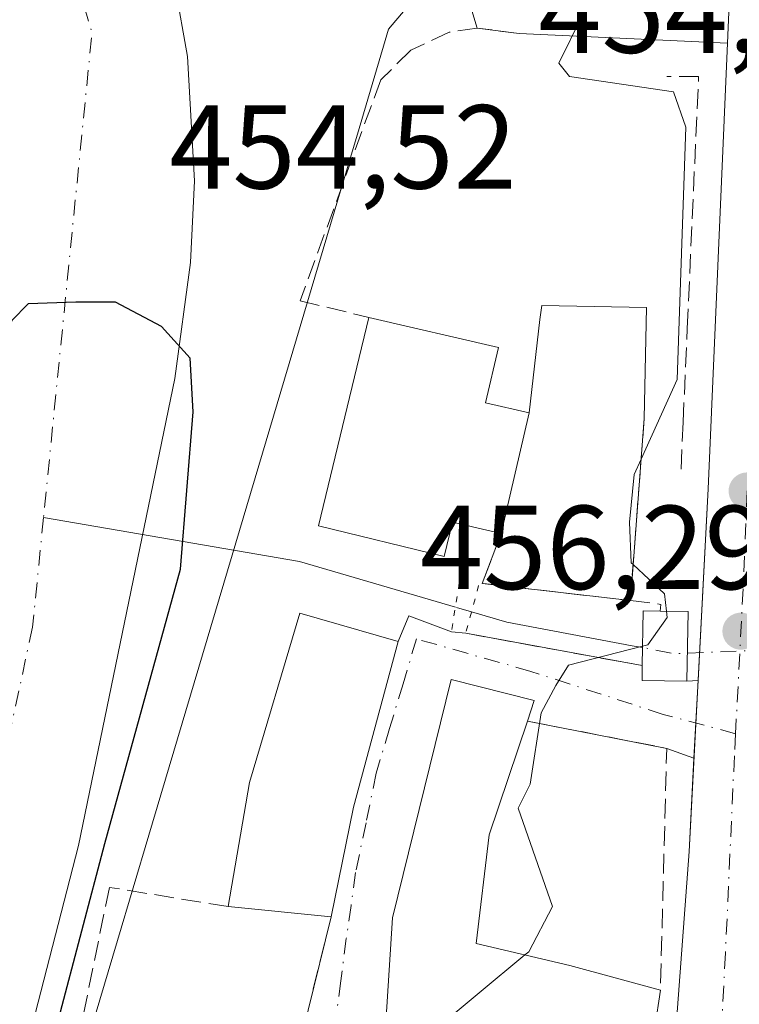
# Model space of a CAD drawing. Units: metres. Extents: x 610599 to 614046, y 4745515 to 4747884.
# Drawn here: x 613542 to 613603, y 4747030 to 4747113 of the extents above; entities that cross this region are included whole.
import ezdxf

# ---------------------------------------------------------------- set-up
doc = ezdxf.new("R2010")
doc.units = ezdxf.units.M
doc.header["$MEASUREMENT"] = 0
for name, pattern in [('DGN Style 3', [2.307223458686699, 1.648016756204785, -0.6592067024819142]), ('DGN Style 4', [2.6384748266838614, 1.318413404963828, -0.6592067024819142, 0.001648016756204785, -0.6592067024819142]), ('DGN Style 5', [1.1536117293433497, 0.4944050268614355, -0.6592067024819142])]:
    doc.linetypes.add(name, pattern=pattern)
for name, color, linetype, lineweight in [('Arbolado forestal CxS', 92, 'Continuous', 0), ('Carretera de calzada única Cxs', 7, 'Continuous', 13), ('Carretera de calzada única eje', 7, 'DGN Style 4', 0), ('Corriente natural Cxs', 4, 'Continuous', 13), ('Corriente natural eje', 4, 'DGN Style 4', 0), ('Corriente natural lineal', 142, 'Continuous', 13), ('Corriente natural lineal oculto', 9, 'DGN Style 4', 13), ('Cultivos leñosos CxS', 92, 'Continuous', 0), ('Curva de nivel maestra', 30, 'Continuous', 30), ('Curva de nivel normal', 30, 'Continuous', 0), ('Edificación Cxs', 1, 'Continuous', 13), ('Edificación ligera Cxs', 1, 'Continuous', 0), ('Elemento construido', 1, 'Continuous', 0), ('Muro lineal', 1, 'DGN Style 3', 13), ('Núcleo urbano CxS', 7, 'Continuous', 0), ('Obra de contención lineal', 1, 'DGN Style 3', 13), ('Pista deportiva Cxs', 7, 'Continuous', 0), ('Puente lineal', 2, 'DGN Style 5', 0), ('Punto de cota en terreno', 7, 'Continuous', 0), ('Rótulo de punto de cota en terreno', 7, 'Continuous', 0), ('Suelo desnudo CxS', 253, 'Continuous', 0), ('Vía urbana Cxs', 4, 'Continuous', 0), ('Vía urbana eje', 4, 'DGN Style 4', 0)]:
    doc.layers.add(name, color=color, linetype=linetype, lineweight=lineweight)
doc.styles.add('Style-Arial', font='txt')

# ---------------------------------------------------------------- blocks, each defined once
blk = doc.blocks.new('5PATER')
at = {"layer": 'Cultivos leñosos CxS', "linetype": 'Continuous', "lineweight": 0}
h = blk.add_hatch(color=51, dxfattribs=at)
edge = h.paths.add_edge_path()
edge.add_ellipse((0, 0), major_axis=(-0.1095731443231308, -0.1110710700762829), ratio=0.9994222409660322, start_angle=0, end_angle=360)
blk = doc.blocks.new('*U23')
at = {"layer": 'Carretera de calzada única Cxs', "color": 7, "linetype": 'Continuous', "lineweight": 13}
blk.add_polyline3d([(613589.7901, 4746924.7601, 460.475099999996), (613591.4301000005, 4746946.9901, 459.6254999999946), (613592.1690999996, 4746956.9902, 459.2746999999945), (613592.6901000004, 4746964.040100001, 459.1024999999936), (613593.6501000002, 4746972.340100001, 458.804999999993), (613594.1300999997, 4746983.390100001, 458.6140000000014), (613595.8491000002, 4747006.51, 457.8454999999958), (613596.1911000004, 4747011.110900001, 457.5638000000035), (613596.3300999999, 4747012.9801, 457.5127999999968), (613598.5500999996, 4747042.9801, 458.7983999999997), (613598.9583000002, 4747050.798000001, 458.7121000000043), (613599.2988, 4747057.3179, 456.9241999999941), (613600.1401000004, 4747073.4301, 456.1864999999962), (613601.7600999996, 4747110.840100001, 456.2877000000008), (613602.2999999998, 4747123.3301, 457.3166999999958), (613603.2401000002, 4747145.0801, 457.3222999999998)], dxfattribs=at)

msp = doc.modelspace()

# ---------------------------------------------------------------- linework, layer by layer
at = {"layer": 'Arbolado forestal CxS', "color": 92, "linetype": 'Continuous', "lineweight": 0}
for points in [[(613553.6716999998, 4747255.925100001, 452.9948000000004), (613548.0767999999, 4747178.7271, 453.0859999999957), (613550.2603000002, 4747159.064099999, 452.7485000000015), (613555.3925000001, 4747128.323100001, 450.5743999999977), (613577.5124000004, 4747116.993899999, 454.1094000000012), (613573.3315000003, 4747112.011499999, 452.5939000000071), (613572.9093000004, 4747110.5911, 452.5815000000002), (613570.8576999997, 4747103.687100001, 452.2032999999938), (613569.0761000002, 4747097.6919, 451.8246999999974), (613560.5071, 4747068.872500001, 450.7872000000062), (613553.2163000006, 4747044.3499, 451.0813999999955), (613550.5867, 4747035.489900001, 451.3702000000048), (613547.2323000003, 4747024.2139, 451.3390000000073), (613542.7635000005, 4746996.991900001, 451.4328999999998), (613545.9676999999, 4746987.681700001, 453.5138000000007), (613547.0559, 4746984.519300001, 453.7234999999928), (613545.4221000001, 4746959.083500001, 452.8249000000069), (613544.7585000005, 4746948.732899999, 452.7038999999932), (613534.9606999997, 4746902.206300001, 452.2756999999983)], [(613511.2301000003, 4746923.720100001, 448.9839999999967), (613518.0701000001, 4746940.920100001, 449.0945000000065), (613527.9802000001, 4746973.4101, 449.1536000000052), (613529.3901000004, 4746978.200099999, 449.2032999999938), (613542.9501, 4747026.520099999, 449.3986000000005), (613547.3101000005, 4747043.4801, 449.3252000000066), (613555.3901000004, 4747082.6801, 449.626900000003), (613556.7100999998, 4747092.420100001, 449.9143999999943), (613557.0601000005, 4747099.290100001, 450.1002000000008), (613556.4700999996, 4747109.720100001, 450.2880000000005), (613555.4301000005, 4747115.5601, 450.2488000000012), (613554.5201000003, 4747118.3101, 450.1926999999997), (613554.4050000003, 4747118.657099999, 450.1760999999969), (613553.2884000001, 4747122.0242, 450.0773999999947), (613547.7033000002, 4747148.4889, 451.1089000000065), (613542.4117000002, 4747168.173900001, 450.7514999999985), (613540.5066999998, 4747188.705600001, 450.1643999999943), (613540.2512999997, 4747212.322100001, 450.0112999999984), (613540.6101000002, 4747215.5801, 449.8938999999955), (613542.8000999996, 4747228.600099999, 450.0244999999995), (613546.0000999998, 4747243.960100001, 450.391499999998)], [(613546.0000999998, 4747243.960100001, 450.391499999998), (613542.8000999996, 4747228.600099999, 450.0244999999995), (613540.6101000002, 4747215.5801, 449.8938999999955), (613540.2512999997, 4747212.322100001, 450.0112999999984), (613540.5066999998, 4747188.705600001, 450.1643999999943), (613542.4117000002, 4747168.173900001, 450.7514999999985), (613547.7033000002, 4747148.4889, 451.1089000000065), (613553.2884000001, 4747122.0242, 450.0773999999947), (613554.4050000003, 4747118.657099999, 450.1760999999969), (613554.5201000003, 4747118.3101, 450.1926999999997), (613555.4301000005, 4747115.5601, 450.2488000000012), (613556.4700999996, 4747109.720100001, 450.2880000000005), (613557.0601000005, 4747099.290100001, 450.1002000000008), (613556.7100999998, 4747092.420100001, 449.9143999999943), (613555.3901000004, 4747082.6801, 449.626900000003), (613547.3101000005, 4747043.4801, 449.3252000000066), (613542.9501, 4747026.520099999, 449.3986000000005), (613529.3901000004, 4746978.200099999, 449.2032999999938), (613527.9802000001, 4746973.4101, 449.1536000000052), (613518.0701000001, 4746940.920100001, 449.0945000000065), (613511.2301000003, 4746923.720100001, 448.9839999999967)], [(613577.5124000004, 4747116.993899999, 454.1094000000012), (613573.3315000003, 4747112.011499999, 452.5939000000071), (613572.9093000004, 4747110.5911, 452.5815000000002), (613570.8576999997, 4747103.687100001, 452.2032999999938), (613569.0761000002, 4747097.6919, 451.8246999999974), (613560.5071, 4747068.872500001, 450.7872000000062), (613553.2163000006, 4747044.3499, 451.0813999999955), (613550.5867, 4747035.489900001, 451.3702000000048), (613547.2323000003, 4747024.2139, 451.3390000000073), (613542.7635000005, 4746996.991900001, 451.4328999999998), (613545.9676999999, 4746987.681700001, 453.5138000000007), (613547.0559, 4746984.519300001, 453.7234999999928)]]:
    msp.add_polyline3d(points, dxfattribs=at)
at = {"layer": 'Carretera de calzada única Cxs', "color": 7, "linetype": 'Continuous', "lineweight": 13, "extrusion": (-0.003542639198586267, -0.08195510941787514, 0.9966297254987998), "elevation": -390769.0080816289, "flags": 128}
msp.add_lwpolyline([(408019.3657212635, 4753145.109915173), (408019.3657212633, 4753157.653855264)], dxfattribs=at)
at = {"layer": 'Carretera de calzada única Cxs', "color": 7, "linetype": 'Continuous', "lineweight": 13, "extrusion": (0.9826185826652438, -0.04303973711139454, 0.1805776897358293), "elevation": 398704.4846125262, "flags": 128}
msp.add_lwpolyline([(4769360.722902498, -72735.93664990716), (4769376.856483343, -72736.68667985644), (4769414.301538489, -72736.58378839532)], dxfattribs=at)
at = {"layer": 'Carretera de calzada única Cxs', "color": 7, "linetype": 'Continuous', "lineweight": 13, "extrusion": (0.01377503552486829, 0.263764623005092, 0.9644887101709748), "elevation": 1260998.834210765, "flags": 128}
msp.add_lwpolyline([(-365187.8529783518, -4602989.783064073), (-365187.8529783518, -4602996.552231131)], dxfattribs=at)
at = {"layer": 'Carretera de calzada única Cxs', "color": 7, "linetype": 'Continuous', "lineweight": 13}
msp.add_polyline3d([(613596.1908999998, 4747011.110900001, 457.5638000000035), (613596.3300999999, 4747012.9801, 457.5127999999968), (613598.5500999996, 4747042.9801, 458.7983999999997), (613598.9583000002, 4747050.798000001, 458.7121000000043)], dxfattribs=at)
at = {"layer": 'Carretera de calzada única eje', "color": 7, "linetype": 'DGN Style 4', "lineweight": 0, "extrusion": (0.9980860792667835, -0.03989182121465616, 0.04725273509584446), "elevation": 423081.1889514529, "flags": 128}
msp.add_lwpolyline([(4767791.262844164, -19557.4436823387), (4767784.237262362, -19557.45589598176), (4767770.863042488, -19554.09083709532)], dxfattribs=at)
at = {"layer": 'Carretera de calzada única eje', "color": 7, "linetype": 'DGN Style 4', "lineweight": 0}
msp.add_polyline3d([(613602.4471000005, 4747052.8629, 459.4951000000001), (613602.3501000004, 4747050.9901, 460.116399999999), (613601.6001000004, 4747034.4301, 456.9902000000002), (613600.9600999998, 4747022.520099999, 457.184500000003)], dxfattribs=at)
at = {"layer": 'Corriente natural Cxs', "color": 4, "linetype": 'Continuous', "lineweight": 13}
for points in [[(613554.4050000003, 4747118.657099999, 450.1760999999969), (613554.5201000003, 4747118.3101, 450.1926999999997), (613555.4301000005, 4747115.5601, 450.2488000000012), (613556.4700999996, 4747109.720100001, 450.2880000000005), (613557.0601000005, 4747099.290100001, 450.1002000000008), (613556.7100999998, 4747092.420100001, 449.9143999999943), (613555.3901000004, 4747082.6801, 449.626900000003), (613547.3101000005, 4747043.4801, 449.3252000000066), (613542.9501, 4747026.520099999, 449.3986000000005), (613529.3901000004, 4746978.200099999, 449.2032999999938), (613527.9801000003, 4746973.4101, 449.1536000000052), (613518.0701000001, 4746940.920100001, 449.0945000000065), (613511.2301000003, 4746923.720100001, 448.9839999999967)], [(613555.4301000005, 4747115.5601, 450.2488000000012), (613556.4700999996, 4747109.720100001, 450.2880000000005), (613557.0601000005, 4747099.290100001, 450.1002000000008), (613556.7100999998, 4747092.420100001, 449.9143999999943), (613555.3901000004, 4747082.6801, 449.626900000003), (613547.3101000005, 4747043.4801, 449.3252000000066), (613542.9501, 4747026.520099999, 449.3986000000005), (613529.3901000004, 4746978.200099999, 449.2032999999938), (613527.9801000003, 4746973.4101, 449.1536000000052), (613518.0701000001, 4746940.920100001, 449.0945000000065), (613511.2301000003, 4746923.720100001, 448.9839999999967)]]:
    msp.add_polyline3d(points, dxfattribs=at)
at = {"layer": 'Corriente natural eje', "color": 4, "linetype": 'DGN Style 4', "lineweight": 0, "extrusion": (0.05142932595141642, -0.0109366298183523, 0.9986167505907356), "elevation": -19913.84602364973, "flags": 128}
msp.add_lwpolyline([(4770910.77615709, 386773.5127153442), (4770903.890871572, 386769.8268559458), (4770863.239572167, 386765.3364978241)], dxfattribs=at)
at = {"layer": 'Corriente natural eje', "color": 4, "linetype": 'DGN Style 4', "lineweight": 0}
msp.add_polyline3d([(613544.3805999998, 4747071.005200001, 449.5602000000072), (613543.4600999998, 4747061.800100001, 449.530700000003), (613531.4901000002, 4747006.4101, 449.0341999999946), (613514.0301000001, 4746947.030099999, 448.7590000000055), (613488.1501000002, 4746870.4901, 448.2997000000032), (613464.2100999998, 4746827.0701, 448.2158999999957), (613444.2600999996, 4746801.130100001, 448.2480999999971), (613377.5900999998, 4746735.970100001, 447.2004000000015), (613370.4589999998, 4746731.030400001, 447.3990000000049)], dxfattribs=at)
at = {"layer": 'Corriente natural lineal', "color": 142, "linetype": 'Continuous', "lineweight": 13, "extrusion": (-0.1489419772484238, -0.2089131338066502, 0.9665255247205916), "elevation": -1082673.481867042, "flags": 128}
msp.add_lwpolyline([(-2256114.294178542, 4080301.147887444), (-2256127.172105363, 4080296.520698804), (-2256146.79990361, 4080286.728457617)], dxfattribs=at)
at = {"layer": 'Corriente natural lineal', "color": 142, "linetype": 'Continuous', "lineweight": 13}
msp.add_polyline3d([(613594.6467000004, 4747060.1074, 454.4189000000042), (613593.7767000003, 4747060.2302, 454.2483999999968), (613583.2594, 4747062.214600001, 453.6762000000017), (613580.2878999999, 4747063.0847, 453.4106999999931)], dxfattribs=at)
at = {"layer": 'Corriente natural lineal oculto', "color": 9, "linetype": 'DGN Style 4', "lineweight": 13, "extrusion": (-0.1022916775270606, 0.03022495391607371, 0.9942951598340762), "elevation": 81166.43008935137, "flags": 128}
msp.add_lwpolyline([(-4726356.751002197, -752364.7906997665), (-4726356.751002196, -752366.2054272207)], dxfattribs=at)
at = {"layer": 'Corriente natural lineal oculto', "color": 9, "linetype": 'DGN Style 4', "lineweight": 13, "extrusion": (-0.09360540811895772, 0.4334799260870082, 0.8962885591429164), "elevation": 2000726.777623505, "flags": 128}
msp.add_lwpolyline([(-1601765.846506434, -4042589.790819298), (-1601755.306558585, -4042591.827027601), (-1601752.843946599, -4042593.03522296)], dxfattribs=at)
at = {"layer": 'Curva de nivel maestra', "color": 30, "linetype": 'Continuous', "lineweight": 30, "elevation": 450, "flags": 128}
msp.add_lwpolyline([(613543.7435999997, 4747021.6558), (613549.5303999997, 4747043.646500001), (613555.8804000001, 4747066.665300001), (613556.9387999997, 4747079.894500001), (613556.6742000004, 4747084.3924), (613554.2928999999, 4747087.0382), (613550.4100000003, 4747089.090100001), (613547.0899999999, 4747089.090100001), (613543.0899999999, 4747088.940099999), (613541.7149999999, 4747087.565300001), (613539.7407999998, 4747084.657000001), (613538.0174000004, 4747073.559800001), (613537.3596000001, 4747063.754899999), (613535.4334000006, 4747051.002), (613532.0679000001, 4747041.794399999), (613525.9824999999, 4747026.4485)], dxfattribs=at)
at = {"layer": 'Curva de nivel normal', "color": 30, "linetype": 'Continuous', "lineweight": 0, "elevation": 455, "flags": 128}
for points in [[(613594.5203, 4747075.899599999), (613597.54, 4747082.609999999), (613598.2800000003, 4747103.800000001), (613597.2400000002, 4747106.76), (613588.5099999999, 4747108.029999999), (613587.6299999999, 4747109.15), (613589.5499999998, 4747113.07), (613589.6900000004, 4747118.609999999), (613590.7000000002, 4747122.220000001), (613590.4358999999, 4747123.8402)], [(613593.8507000003, 4747067.078500001), (613593.7000000002, 4747067.220000001), (613593.54, 4747070.609999999), (613593.9400000004, 4747074.609999999), (613594.5203, 4747075.899599999)], [(613596.6404999997, 4747063.1513), (613596.4800000006, 4747064.609999999), (613593.8507000003, 4747067.078500001)], [(613594.6481, 4747060.1972), (613595.0899999999, 4747060.310000001), (613596.7000000002, 4747062.609999999), (613596.6404999997, 4747063.1513)], [(613584.7668000003, 4747034.282199999), (613585.0899999999, 4747034.550000001), (613587.0899999999, 4747038.34), (613584.2199999997, 4747046.609999999), (613585.2000000002, 4747048.609999999), (613586.1399999997, 4747054.609999999), (613587.3799999999, 4747056.9), (613588.4299999997, 4747058.609999999), (613594.6481, 4747060.1972)], [(613573.2929999996, 4747009.7269), (613575.0899999999, 4747018.050000001), (613575.5899999999, 4747025.109999999), (613577.0899999999, 4747027.92), (613584.7668000003, 4747034.282199999)]]:
    msp.add_lwpolyline(points, dxfattribs=at)
at = {"layer": 'Edificación Cxs', "color": 1, "linetype": 'Continuous', "lineweight": 13, "flags": 128}
for points, elevation in [([(613585.1401000004, 4747079.790100001), (613582.7801000001, 4747069.6601), (613578.6901000004, 4747070.610099999), (613577.9901000002, 4747067.7401), (613567.4401000004, 4747070.300100001), (613571.6700999998, 4747087.800100001), (613582.5500999996, 4747085.300100001), (613581.4700999996, 4747080.640100001)], 460.8515000000044), ([(613570.3901000004, 4747046.6801), (613568.5100999996, 4747037.4801), (613559.8701, 4747038.350099999), (613561.6700999998, 4747048.7501), (613565.9001000002, 4747062.9901), (613574.1401000004, 4747060.590100001)], 460.1910999999963), ([(613596.1401000004, 4747031.3201), (613595.1901000004, 4747025.0701), (613591.4200999998, 4747025.960100001), (613588.0301000001, 4747009.800100001), (613571.9101, 4747009.720100001), (613573.6700999998, 4747037.390100001), (613578.5800999999, 4747057.4001), (613585.5500999996, 4747055.640100001), (613584.9801000003, 4747053.920100001), (613581.7801000001, 4747044.360099999), (613580.6700999998, 4747035.2401), (613588.5401, 4747033.4001)], 462.5457000000023)]:
    msp.add_lwpolyline(points, close=True, dxfattribs=dict(at, elevation=elevation))
at = {"layer": 'Edificación Cxs', "color": 1, "linetype": 'Continuous', "lineweight": 13, "extrusion": (0.00884328920033893, 0.03795869474377974, 0.9992401782001502), "elevation": 186076.2191987259, "flags": 128}
msp.add_lwpolyline([(479507.6886637018, -4758844.651038625), (479507.6886637018, -4758855.060221711)], dxfattribs=at)
at = {"layer": 'Edificación Cxs', "color": 1, "linetype": 'Continuous', "lineweight": 13, "extrusion": (-0.01801567681759235, -0.08816182268129925, 0.9959432355362002), "elevation": -429103.8493106132, "flags": 128}
msp.add_lwpolyline([(-349260.638982409, 4754451.378550017), (-349260.638982409, 4754441.950178867)], dxfattribs=at)
at = {"layer": 'Edificación Cxs', "color": 1, "linetype": 'Continuous', "lineweight": 13, "extrusion": (-0.1742218385538766, 0.01754317122846887, 0.9845501450480599), "elevation": -23166.69664511929, "flags": 128}
msp.add_lwpolyline([(-4784625.052521539, 132882.5647179874), (-4784625.052521539, 132873.744759294)], dxfattribs=at)
at = {"layer": 'Edificación Cxs', "color": 1, "linetype": 'Continuous', "lineweight": 13}
for points in [[(613582.7801000001, 4747069.6601, 457.9089999999997), (613578.6901000004, 4747070.610099999, 460.8515000000043), (613577.9901000002, 4747067.7401, 459.9205999999977), (613567.4401000004, 4747070.300100001, 458.1965000000055), (613571.6700999998, 4747087.800100001, 457.3169999999955)], [(613571.6700999998, 4747087.800100001, 457.3169999999955), (613582.5500999996, 4747085.300100001, 457.4557999999961), (613581.4700999996, 4747080.640100001, 460.5942000000068), (613585.1401000004, 4747079.790100001, 457.5032999999967)], [(613559.8701, 4747038.350099999, 457.798299999995), (613561.6700999998, 4747048.7501, 459.9765000000043), (613565.9001000002, 4747062.9901, 457.5647999999928), (613574.1401000004, 4747060.590100001, 457.8669999999984), (613570.3901000004, 4747046.6801, 460.1910999999964)], [(613596.1401000004, 4747031.3201, 458.5268999999971), (613595.1901000004, 4747025.0701, 458.7289000000019), (613591.4200999998, 4747025.960100001, 460.9899000000005), (613588.0301000001, 4747009.800100001, 460.4995000000054), (613571.9101, 4747009.720100001, 457.474000000002), (613573.6700999998, 4747037.390100001, 458.7676999999967), (613578.5800999999, 4747057.4001, 457.3175999999949), (613585.5500999996, 4747055.640100001, 458.2488000000012), (613584.9801000003, 4747053.920100001, 459.9867999999988)], [(613584.9801000003, 4747053.920100001, 459.9867999999988), (613581.7801000001, 4747044.360099999, 460.5509000000021), (613580.6700999998, 4747035.2401, 462.5457000000025), (613588.5401, 4747033.4001, 462.1524999999965), (613596.1401000004, 4747031.3201, 458.5268999999971)]]:
    msp.add_polyline3d(points, dxfattribs=at)
at = {"layer": 'Edificación ligera Cxs', "color": 1, "linetype": 'Continuous', "lineweight": 0, "elevation": 457.5328000000007, "flags": 128}
msp.add_lwpolyline([(613598.4700999996, 4747063.120100001), (613598.3701, 4747057.2601), (613594.6001000004, 4747057.3301), (613594.6201, 4747058.5801), (613594.7001, 4747063.1801), (613596.1300999997, 4747063.1601)], close=True, dxfattribs=at)
at = {"layer": 'Edificación ligera Cxs', "color": 1, "linetype": 'Continuous', "lineweight": 0, "extrusion": (-0.1667605408835647, -0.1593225420900139, 0.9730402096451085), "elevation": -858192.5948568933, "flags": 128}
msp.add_lwpolyline([(-3008480.887684353, 3622652.612065045), (-3008484.15844088, 3622655.937224791), (-3008483.156138937, 3622656.985632181)], dxfattribs=at)
at = {"layer": 'Edificación ligera Cxs', "color": 1, "linetype": 'Continuous', "lineweight": 0, "extrusion": (0.02980709221432721, -0.0005095229341578059, 0.9995555400477286), "elevation": 16328.10832727198, "flags": 128}
msp.add_lwpolyline([(4756857.043720321, -532121.71979293), (4756857.043720322, -532124.0611754358)], dxfattribs=at)
at = {"layer": 'Edificación ligera Cxs', "color": 1, "linetype": 'Continuous', "lineweight": 0}
msp.add_polyline3d([(613598.4700999996, 4747063.120100001, 457.4630000000034), (613598.3701, 4747057.2601, 457.0910000000004), (613594.6001000004, 4747057.3301, 456.3619999999937), (613594.6201, 4747058.5801, 456.5240999999951)], dxfattribs=at)
at = {"layer": 'Elemento construido', "color": 1, "linetype": 'Continuous', "lineweight": 0}
msp.add_polyline3d([(613596.3300999999, 4747012.9801, 457.5127999999968), (613598.5500999996, 4747042.9801, 458.7983999999997), (613600.1401000004, 4747073.4301, 456.1864999999962), (613601.7600999996, 4747110.840100001, 456.2877000000008), (613584.2901, 4747111.640100001, 455.5102999999945)], dxfattribs=at)
at = {"layer": 'Muro lineal', "color": 1, "linetype": 'DGN Style 3', "lineweight": 13, "extrusion": (0.009348223364842383, 0.1231386663656661, 0.9923454436664715), "elevation": 590736.6268901706, "flags": 128}
msp.add_lwpolyline([(-252487.8796678877, -4743262.689420581), (-252487.8796678877, -4743247.247249458)], dxfattribs=at)
at = {"layer": 'Muro lineal', "color": 1, "linetype": 'DGN Style 3', "lineweight": 13, "extrusion": (-0.02166380018350302, -0.2036539689463204, 0.978803218575634), "elevation": -979603.9090851352, "flags": 128}
msp.add_lwpolyline([(108001.3592407365, 4684001.0977011), (108000.2203162468, 4683996.679308291), (108012.7329014945, 4683996.559681123)], dxfattribs=at)
at = {"layer": 'Muro lineal', "color": 1, "linetype": 'DGN Style 3', "lineweight": 13, "extrusion": (-0.1389463325594753, 0.2118183348618895, 0.9673814706126059), "elevation": 920700.6908594369, "flags": 128}
msp.add_lwpolyline([(-3116788.237109081, -3514122.317611861), (-3116790.210511258, -3514120.583864334), (-3116789.853186183, -3514120.133847899)], dxfattribs=at)
at = {"layer": 'Muro lineal', "color": 1, "linetype": 'DGN Style 3', "lineweight": 13, "extrusion": (-0.03104398057010613, 0.005693442653608511, 0.999501803890875), "elevation": 8434.982996283197, "flags": 128}
msp.add_lwpolyline([(-4779870.046906706, -252670.7960553335), (-4779870.046906706, -252655.7240136835)], dxfattribs=at)
at = {"layer": 'Muro lineal', "color": 1, "linetype": 'DGN Style 3', "lineweight": 13, "extrusion": (0.1442287955883136, 0.007300745832576936, 0.9895174347293901), "elevation": 123608.8217534358, "flags": 128}
msp.add_lwpolyline([(4709964.423195248, -843779.385354216), (4709961.545141698, -843791.0670911052), (4709941.287905857, -843789.4945229678)], dxfattribs=at)
at = {"layer": 'Muro lineal', "color": 1, "linetype": 'DGN Style 3', "lineweight": 13}
for points in [[(613597.8701, 4747075.0801, 456.0890999999974), (613598.0500999996, 4747079.030099999, 455.7590999999957), (613598.3901000004, 4747086.880100001, 455.4051000000036), (613599.3501000004, 4747108.040100001, 456.3484000000026), (613596.6700999998, 4747108.040100001, 456.2439000000013)], [(613559.8701, 4747038.350099999, 457.798299999995), (613549.9101, 4747039.960100001, 455.9177000000054), (613547.6201, 4747028.7601, 454.1903000000021), (613545.7100999998, 4747018.360099999, 453.1408999999985), (613542.8201000001, 4746988.360099999, 467.3625999999931), (613547.5100999996, 4746987.4801, 457.8525999999983), (613548.9401000004, 4746989.960100001, 457.1085000000021), (613559.1401000004, 4746992.350099999, 454.5383000000002), (613563.1901000004, 4746994.270099999, 454.4622999999993), (613564.3800999997, 4746996.040100001, 454.4496999999974), (613564.6700999998, 4746999.0801, 454.5442000000039), (613564.5500999996, 4747003.0801, 454.903999999995), (613565.0301000001, 4747007.5601, 456.0252999999939)], [(613568.5100999996, 4747037.4801, 459.3426999999938), (613566.5800999999, 4747029.640100001, 454.7924000000058), (613564.4200999998, 4747019.2401, 456.5023999999976), (613561.9801000003, 4747011.640100001, 456.6153000000049)]]:
    msp.add_polyline3d(points, dxfattribs=at)
at = {"layer": 'Núcleo urbano CxS', "color": 7, "linetype": 'Continuous', "lineweight": 0}
for points in [[(613607.5292999997, 4746999.642100001, 458.1971999999951), (613599.0626999997, 4746995.4067, 458.1459000000032), (613597.0762999998, 4746981.677100001, 458.4100999999937), (613596.1139000002, 4746982.045700001, 458.3068999999959), (613585.7138999999, 4746984.4871, 457.1070000000037), (613579.6069, 4746985.920499999, 455.8901999999944), (613563.7965000002, 4746987.3169, 454.280700000003), (613559.2499000002, 4746987.8455, 454.1426999999967), (613555.8459000001, 4746988.238299999, 454.0432000000001), (613547.0559, 4746984.519300001, 453.7234999999928), (613545.9676999999, 4746987.681700001, 453.5138000000007), (613542.7635000005, 4746996.991900001, 451.4328999999998), (613547.2323000003, 4747024.2139, 451.3390000000073), (613550.5867, 4747035.489900001, 451.3702000000048), (613553.2163000006, 4747044.3499, 451.0813999999955), (613560.5071, 4747068.872500001, 450.7872000000062), (613569.0761000002, 4747097.6919, 451.8246999999974), (613570.8576999997, 4747103.687100001, 452.2032999999938), (613572.9093000004, 4747110.5911, 452.5815000000002), (613573.3315000003, 4747112.011499999, 452.5939000000071), (613577.5124000004, 4747116.993899999, 454.1094000000012)], [(613577.5124000004, 4747116.993899999, 454.1094000000012), (613573.3315000003, 4747112.011499999, 452.5939000000071), (613572.9093000004, 4747110.5911, 452.5815000000002), (613570.8576999997, 4747103.687100001, 452.2032999999938), (613569.0761000002, 4747097.6919, 451.8246999999974), (613560.5071, 4747068.872500001, 450.7872000000062), (613553.2163000006, 4747044.3499, 451.0813999999955), (613550.5867, 4747035.489900001, 451.3702000000048), (613547.2323000003, 4747024.2139, 451.3390000000073), (613542.7635000005, 4746996.991900001, 451.4328999999998), (613545.9676999999, 4746987.681700001, 453.5138000000007), (613547.0559, 4746984.519300001, 453.7234999999928)]]:
    msp.add_polyline3d(points, dxfattribs=at)
at = {"layer": 'Obra de contención lineal', "color": 1, "linetype": 'DGN Style 3', "lineweight": 13}
msp.add_polyline3d([(613584.2901, 4747111.640100001, 455.5102999999945), (613580.7701000003, 4747112.110099999, 456.5090999999957), (613578.4301000005, 4747111.7601, 457.8718999999983), (613575.2100999998, 4747110.2601, 456.5399999999936), (613572.6801000005, 4747107.770099999, 454.3515000000043), (613565.9200999998, 4747089.210100001, 455.9720999999991), (613571.6700999998, 4747087.800100001, 457.3169999999955)], dxfattribs=at)
at = {"layer": 'Pista deportiva Cxs', "color": 7, "linetype": 'Continuous', "lineweight": 0, "elevation": 457.9089999999997, "flags": 128}
msp.add_lwpolyline([(613582.7801000001, 4747069.6601), (613585.1401000004, 4747079.790100001), (613586.0301000001, 4747087.630100001), (613586.1901000004, 4747088.8101), (613594.9801000003, 4747088.640100001), (613594.7801000001, 4747079.3201), (613593.6201, 4747064.040100001), (613581.1901000004, 4747065.4801)], close=True, dxfattribs=at)
at = {"layer": 'Pista deportiva Cxs', "color": 7, "linetype": 'Continuous', "lineweight": 0, "extrusion": (0.00884328920033893, 0.03795869474377974, 0.9992401782001502), "elevation": 186076.2191987259, "flags": 128}
msp.add_lwpolyline([(479507.6886637018, -4758844.651038625), (479507.6886637018, -4758855.060221711)], dxfattribs=at)
at = {"layer": 'Pista deportiva Cxs', "color": 7, "linetype": 'Continuous', "lineweight": 0, "extrusion": (0.009348223364842383, 0.1231386663656661, 0.9923454436664715), "elevation": 590736.6268901706, "flags": 128}
msp.add_lwpolyline([(-252487.8796678877, -4743262.689420581), (-252487.8796678877, -4743247.247249458)], dxfattribs=at)
at = {"layer": 'Pista deportiva Cxs', "color": 7, "linetype": 'Continuous', "lineweight": 0, "extrusion": (-0.02166380018350302, -0.2036539689463204, 0.978803218575634), "elevation": -979603.9090851352, "flags": 128}
msp.add_lwpolyline([(108012.7329014945, 4683996.559681123), (108000.2203162468, 4683996.679308291), (108001.3592407365, 4684001.0977011)], dxfattribs=at)
at = {"layer": 'Pista deportiva Cxs', "color": 7, "linetype": 'Continuous', "lineweight": 0}
msp.add_polyline3d([(613585.1401000004, 4747079.790100001, 457.5032999999967), (613586.0301000001, 4747087.630100001, 454.6451999999991), (613586.1901000004, 4747088.8101, 454.5467000000062), (613594.9801000003, 4747088.640100001, 454.7703000000038), (613594.7801000001, 4747079.3201, 455.0725999999996)], dxfattribs=at)
at = {"layer": 'Puente lineal', "color": 2, "linetype": 'DGN Style 5', "lineweight": 0, "extrusion": (-0.05989446902559379, -0.3713275990615456, 0.9265681123130293), "elevation": -1799042.322744612, "flags": 128}
msp.add_lwpolyline([(-150172.8138235405, 4433058.267461892), (-150172.8138235405, 4433053.784135989)], dxfattribs=at)
at = {"layer": 'Puente lineal', "color": 2, "linetype": 'DGN Style 5', "lineweight": 0, "extrusion": (-0.059363495648504, -0.2186292752559399, 0.9740006239143036), "elevation": -1073826.621611266, "flags": 128}
msp.add_lwpolyline([(-651770.8746587564, 4618787.906165043), (-651770.8746587564, 4618783.65580147)], dxfattribs=at)
at = {"layer": 'Suelo desnudo CxS', "color": 253, "linetype": 'Continuous', "lineweight": 0}
msp.add_polyline3d([(613546.0000999998, 4747243.960100001, 450.391499999998), (613542.8000999996, 4747228.600099999, 450.0244999999995), (613540.6101000002, 4747215.5801, 449.8938999999955), (613540.2512999997, 4747212.322100001, 450.0112999999984), (613540.5066999998, 4747188.705600001, 450.1643999999943), (613542.4117000002, 4747168.173900001, 450.7514999999985), (613547.7033000002, 4747148.4889, 451.1089000000065), (613553.2884000001, 4747122.0242, 450.0773999999947), (613554.4050000003, 4747118.657099999, 450.1760999999969), (613554.5201000003, 4747118.3101, 450.1926999999997), (613555.4301000005, 4747115.5601, 450.2488000000012), (613556.4700999996, 4747109.720100001, 450.2880000000005), (613557.0601000005, 4747099.290100001, 450.1002000000008), (613556.7100999998, 4747092.420100001, 449.9143999999943), (613555.3901000004, 4747082.6801, 449.626900000003), (613547.3101000005, 4747043.4801, 449.3252000000066), (613542.9501, 4747026.520099999, 449.3986000000005), (613529.3901000004, 4746978.200099999, 449.2032999999938), (613527.9802000001, 4746973.4101, 449.1536000000052), (613518.0701000001, 4746940.920100001, 449.0945000000065), (613511.2301000003, 4746923.720100001, 448.9839999999967)], dxfattribs=at)
msp.add_polyline3d([(613546.0000999998, 4747243.960100001, 450.391499999998), (613542.8000999996, 4747228.600099999, 450.0244999999995), (613540.6101000002, 4747215.5801, 449.8938999999955), (613540.2512999997, 4747212.322100001, 450.0112999999984), (613540.5066999998, 4747188.705600001, 450.1643999999943), (613542.4117000002, 4747168.173900001, 450.7514999999985), (613547.7033000002, 4747148.4889, 451.1089000000065), (613553.2884000001, 4747122.0242, 450.0773999999947), (613554.4050000003, 4747118.657099999, 450.1760999999969), (613554.5201000003, 4747118.3101, 450.1926999999997), (613555.4301000005, 4747115.5601, 450.2488000000012), (613556.4700999996, 4747109.720100001, 450.2880000000005), (613557.0601000005, 4747099.290100001, 450.1002000000008), (613556.7100999998, 4747092.420100001, 449.9143999999943), (613555.3901000004, 4747082.6801, 449.626900000003), (613547.3101000005, 4747043.4801, 449.3252000000066), (613542.9501, 4747026.520099999, 449.3986000000005), (613529.3901000004, 4746978.200099999, 449.2032999999938), (613527.9802000001, 4746973.4101, 449.1536000000052), (613518.0701000001, 4746940.920100001, 449.0945000000065), (613511.2301000003, 4746923.720100001, 448.9839999999967)], dxfattribs=at)
at = {"layer": 'Vía urbana Cxs', "color": 4, "linetype": 'Continuous', "lineweight": 0, "extrusion": (-0.003542639198586267, -0.08195510941787514, 0.9966297254987998), "elevation": -390769.0080816289, "flags": 128}
msp.add_lwpolyline([(408019.3657212635, 4753145.109915173), (408019.3657212633, 4753157.653855264)], dxfattribs=at)
at = {"layer": 'Vía urbana Cxs', "color": 4, "linetype": 'Continuous', "lineweight": 0, "extrusion": (0.2683673850098161, -0.03583314504510986, 0.9626499531912777), "elevation": -4999.431558818149, "flags": 128}
msp.add_lwpolyline([(4786559.433175995, 19457.91556336719), (4786559.433175995, 19461.60458782304)], dxfattribs=at)
at = {"layer": 'Vía urbana Cxs', "color": 4, "linetype": 'Continuous', "lineweight": 0, "extrusion": (-0.04436221397181186, 0.002031469445442266, 0.9990134469082044), "elevation": -17121.28440128683, "flags": 128}
msp.add_lwpolyline([(-4770210.477932916, 395433.3246334868), (-4770210.477932916, 395415.8190557826)], dxfattribs=at)
at = {"layer": 'Vía urbana Cxs', "color": 4, "linetype": 'Continuous', "lineweight": 0, "extrusion": (0.2686097682209705, 0.4369837877445925, 0.8584252801873123), "elevation": 2239593.569481384, "flags": 128}
msp.add_lwpolyline([(1963168.367086809, -3747165.366931323), (1963168.744541759, -3747168.064330033), (1963164.995725539, -3747168.911214972)], dxfattribs=at)
at = {"layer": 'Vía urbana Cxs', "color": 4, "linetype": 'Continuous', "lineweight": 0, "extrusion": (0.0004962661821917596, -4.932816241674536e-05, 0.9999998756432967), "elevation": 526.3834387529674, "flags": 128}
msp.add_lwpolyline([(613578.3036221907, 4747061.448340963), (613579.5008223414, 4747061.329340962)], dxfattribs=at)
at = {"layer": 'Vía urbana Cxs', "color": 4, "linetype": 'Continuous', "lineweight": 0, "extrusion": (-0.03104398057010613, 0.005693442653608511, 0.999501803890875), "elevation": 8434.982996283197, "flags": 128}
msp.add_lwpolyline([(-4779870.046906706, -252670.7960553335), (-4779870.046906706, -252655.7240136835)], dxfattribs=at)
at = {"layer": 'Vía urbana Cxs', "color": 4, "linetype": 'Continuous', "lineweight": 0, "extrusion": (0.04145559745441891, 0.1537726294993587, 0.987236249261822), "elevation": 755856.094792622, "flags": 128}
msp.add_lwpolyline([(643222.5707076109, -4682506.519688881), (643222.5707076108, -4682521.112565253)], dxfattribs=at)
at = {"layer": 'Vía urbana Cxs', "color": 4, "linetype": 'Continuous', "lineweight": 0, "extrusion": (-0.1906098788575672, -0.123245409794605, 0.9738985794457571), "elevation": -701565.7680558636, "flags": 128}
msp.add_lwpolyline([(-3653186.935514685, 3012157.767516163), (-3653185.896684412, 3012157.053367667), (-3653183.790902867, 3012160.265053374)], dxfattribs=at)
at = {"layer": 'Vía urbana Cxs', "color": 4, "linetype": 'Continuous', "lineweight": 0, "extrusion": (0.1761057774127692, 0.0109603898651565, 0.9843102280357795), "elevation": 160537.7356150293, "flags": 128}
msp.add_lwpolyline([(4699774.891248072, -892972.2316105043), (4699774.891248072, -892973.1769394261)], dxfattribs=at)
at = {"layer": 'Vía urbana Cxs', "color": 4, "linetype": 'Continuous', "lineweight": 0, "extrusion": (0.01377503552486829, 0.263764623005092, 0.9644887101709748), "elevation": 1260998.834210765, "flags": 128}
msp.add_lwpolyline([(-365187.8529783518, -4602989.783064073), (-365187.8529783518, -4602996.552231131)], dxfattribs=at)
at = {"layer": 'Vía urbana Cxs', "color": 4, "linetype": 'Continuous', "lineweight": 0, "extrusion": (0.1376051065556506, -0.02695600461273566, 0.9901202999964835), "elevation": -43073.73853110278, "flags": 128}
msp.add_lwpolyline([(4776467.138634017, 307419.2398499295), (4776467.138634017, 307431.2709001324)], dxfattribs=at)
at = {"layer": 'Vía urbana Cxs', "color": 4, "linetype": 'Continuous', "lineweight": 0, "extrusion": (-0.1569068068160634, 0.05705889080057693, 0.9859637604675916), "elevation": 175035.8734024458, "flags": 128}
msp.add_lwpolyline([(-4670929.301220631, -1030910.799660601), (-4670929.301220631, -1030913.269122271)], dxfattribs=at)
at = {"layer": 'Vía urbana Cxs', "color": 4, "linetype": 'Continuous', "lineweight": 0, "extrusion": (-0.01801567681759235, -0.08816182268129925, 0.9959432355362002), "elevation": -429103.8493106132, "flags": 128}
msp.add_lwpolyline([(-349260.638982409, 4754441.950178867), (-349260.638982409, 4754451.378550017)], dxfattribs=at)
at = {"layer": 'Vía urbana Cxs', "color": 4, "linetype": 'Continuous', "lineweight": 0}
msp.add_polyline3d([(613602.2999999998, 4747123.3301, 457.3166999999958), (613601.7600999996, 4747110.840100001, 456.2877000000008), (613584.2901, 4747111.640100001, 455.5102999999945), (613580.7701000003, 4747112.110099999, 456.5090999999957), (613579.8278000001, 4747115.288699999, 457.6324000000022), (613578.6371999999, 4747117.114399999, 459.3234999999986), (613578.6305000001, 4747117.115800001, 459.3313999999955), (613576.0971999997, 4747117.67, 460.4516000000004), (613572.4501, 4747117.450099999, 459.1677000000054), (613572.5469000004, 4747118.893100001, 461.2709000000032), (613572.6700999998, 4747120.7301, 463.9020000000019), (613577.5259999996, 4747120.9244, 462.3463999999949), (613578.9546999997, 4747122.829399999, 460.9974999999977), (613578.2402999997, 4747128.544399999, 458.4095999999991), (613576.1177000003, 4747138.645500001, 454.241599999994), (613577.2934999998, 4747138.885299999, 454.2718000000023), (613578.4693, 4747139.125299999, 454.8926000000066), (613584.7100999998, 4747124.190099999, 458.1199999999953), (613592.3777999999, 4747118.9088, 456.7217999999993), (613594.2600999996, 4747118.5701, 456.7470999999932), (613596.1001000004, 4747118.4801, 456.9891000000061), (613597.9101, 4747118.860099999, 457.4584000000032), (613600.2901, 4747120.270099999, 457.6111999999994), (613601.4901000002, 4747121.670100001, 457.5307999999932)], close=True, dxfattribs=at)
for points in [[(613580.7701000003, 4747112.110099999, 456.5090999999957), (613579.8278000001, 4747115.288699999, 457.6324000000022), (613578.6371999999, 4747117.114399999, 459.3234999999986), (613578.6305000001, 4747117.115800001, 459.3313999999955), (613576.0971999997, 4747117.67, 460.4516000000004), (613572.4501, 4747117.450099999, 459.1677000000054)], [(613566.5800999999, 4747029.640100001, 454.7924000000058), (613568.5100999996, 4747037.4801, 459.3426999999938), (613570.3901000004, 4747046.6801, 460.1910999999964), (613574.1401000004, 4747060.590100001, 457.8669999999984), (613575.0311000004, 4747062.760399999, 456.4833999999974), (613578.6054999996, 4747061.4166, 456.0489999999991), (613579.8026999999, 4747061.297599999, 456.0483999999997), (613594.6201, 4747058.5801, 456.5240999999951), (613594.6001000004, 4747057.3301, 456.3619999999937), (613598.3701, 4747057.2601, 457.0910000000004), (613599.2988, 4747057.3179, 456.9241999999941), (613598.9583000002, 4747050.798000001, 458.7121000000043), (613596.6700999998, 4747051.630100001, 458.2997999999934), (613584.9801000003, 4747053.920100001, 459.9867999999988), (613585.5500999996, 4747055.640100001, 458.2488000000012), (613578.5800999999, 4747057.4001, 457.3175999999949), (613573.6700999998, 4747037.390100001, 458.7676999999967), (613571.9101, 4747009.720100001, 457.474000000002)], [(613584.9801000003, 4747053.920100001, 459.9867999999988), (613585.5500999996, 4747055.640100001, 458.2488000000012), (613578.5800999999, 4747057.4001, 457.3175999999949), (613573.6700999998, 4747037.390100001, 458.7676999999967), (613571.9101, 4747009.720100001, 457.474000000002), (613588.0301000001, 4747009.800100001, 460.4995000000054)], [(613562.1398, 4747012.137399999, 456.6886999999988), (613564.4200999998, 4747019.2401, 456.5023999999976), (613566.5800999999, 4747029.640100001, 454.7924000000058), (613568.5100999996, 4747037.4801, 459.3426999999938)]]:
    msp.add_polyline3d(points, dxfattribs=at)
at = {"layer": 'Vía urbana eje', "color": 4, "linetype": 'DGN Style 4', "lineweight": 0}
msp.add_polyline3d([(613602.4471000005, 4747052.8629, 459.4951000000001), (613596.3664999995, 4747054.4845, 457.5978999999934), (613585.2686999999, 4747058.094699999, 456.6236000000063), (613575.6700999998, 4747060.8201, 457.037599999996), (613574.5500999996, 4747057.0601, 459.6503999999986), (613573.4200999998, 4747053.3101, 459.9882000000071), (613572.3000999996, 4747049.5601, 459.0013000000035), (613571.4401000004, 4747045.390100001, 458.835699999996), (613570.5701000001, 4747041.220100001, 459.1046000000061), (613570.1901000004, 4747038.4301, 458.8276999999944), (613569.7801000001, 4747035.6601, 457.8830000000017), (613569.3201000001, 4747032.100099999, 456.0460000000021), (613568.8701, 4747028.5701, 455.6652999999933), (613568.4200999998, 4747025.020099999, 455.6692999999942), (613568.0701000001, 4747020.940099999, 456.5442999999942), (613567.3901000004, 4747012.800100001, 456.9400000000023), (613568.9801000003, 4747008.6801, 456.0617000000057)], dxfattribs=at)

# ---------------------------------------------------------------- block references
at = {"layer": 'Carretera de calzada única Cxs', "color": 7, "linetype": 'Continuous', "lineweight": 13}
msp.add_blockref('*U23', (0, 0), dxfattribs=at)
at = {"layer": 'Punto de cota en terreno', "color": 7, "linetype": 'Continuous', "lineweight": 0, "xscale": 10, "yscale": 10, "zscale": 10}
for p in [(613603.4199999999, 4747073.24, 456.320000000007), (613602.9000000004, 4747061.470000001, 456.2899999999936)]:
    msp.add_blockref('5PATER', p, dxfattribs=at)

# ---------------------------------------------------------------- texts
at = {"layer": 'Rótulo de punto de cota en terreno', "color": 7, "linetype": 'Continuous', "lineweight": 0, "style": 'Style-Arial'}
for s, p in [('454,64', (613585.9078000003, 4747110.027100001)), ('454,52', (613554.9371999997, 4747098.6316)), ('456,29', (613575.9771999996, 4747064.9978))]:
    msp.add_text(s, height=7.000000000000002, dxfattribs=at).set_placement(p)

doc.saveas('drawing.dxf')
